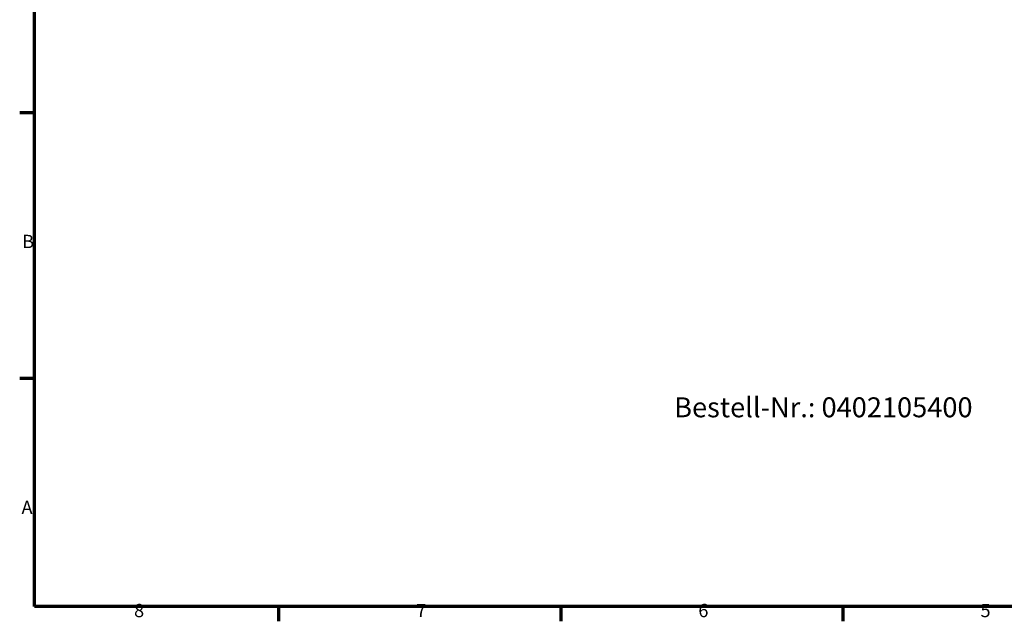
# Model space of a CAD drawing. Units: millimetres. Extents: x -65887 to 75316, y -4287564 to 420.
# Drawn here: x 6 to 265, y 6 to 164 of the extents above; entities that cross this region are included whole.
import ezdxf

# ---------------------------------------------------------------- set-up
doc = ezdxf.new("R2010")
doc.units = ezdxf.units.MM
doc.layers.get('0').update_dxf_attribs({"lineweight": 25})
doc.layers.add('Rahmen (ISO)', color=7, linetype='Continuous', lineweight=70)
doc.layers.add('Symbol (ISO)', color=7, linetype='Continuous', lineweight=25)
doc.styles.add('Bezeichnungstext (DIN)', font='isocpeur.ttf')
doc.styles.add('Notiztext (DIN)', font='isocpeur.ttf')

# ---------------------------------------------------------------- blocks, each defined once
blk = doc.blocks.new('Ränder Standardrahmen')
at = {"layer": 'Rahmen (ISO)'}
for p, q in [((10, 140), (6.1, 140)), ((10, 70), (6.1, 70)), ((74.25, 10), (74.25, 6.1)), ((148.5, 10), (148.5, 6.1)), ((222.75, 10), (222.75, 6.1))]:
    blk.add_line(p, q, dxfattribs=at)
at = {"layer": 'Rahmen (ISO)', "flags": 128}
blk.add_lwpolyline([(10, 10), (10, 410), (584, 410), (584, 10), (10, 10)], dxfattribs=at)
at = {"layer": 'Rahmen (ISO)', "char_height": 3.5, "attachment_point": 7, "style": 'Notiztext (DIN)'}
for s, insert in [('B', (6.75, 103.25)), ('A', (6.58, 33.25)), ('8', (36.2, 6.1)), ('7', (110.45, 6.1)), ('6', (184.7, 6.1)), ('5', (258.95, 6.1))]:
    blk.add_mtext(s, dxfattribs=dict(at, insert=insert))

msp = doc.modelspace()

# ---------------------------------------------------------------- block references
msp.add_blockref('Ränder Standardrahmen', (0, 0))

# ---------------------------------------------------------------- texts
at = {"layer": 'Symbol (ISO)', "insert": (178.32, 58.17), "char_height": 5.25, "attachment_point": 7, "style": 'Bezeichnungstext (DIN)'}
msp.add_mtext('Bestell-Nr.: 0402105400', dxfattribs=at)

doc.saveas('drawing.dxf')
